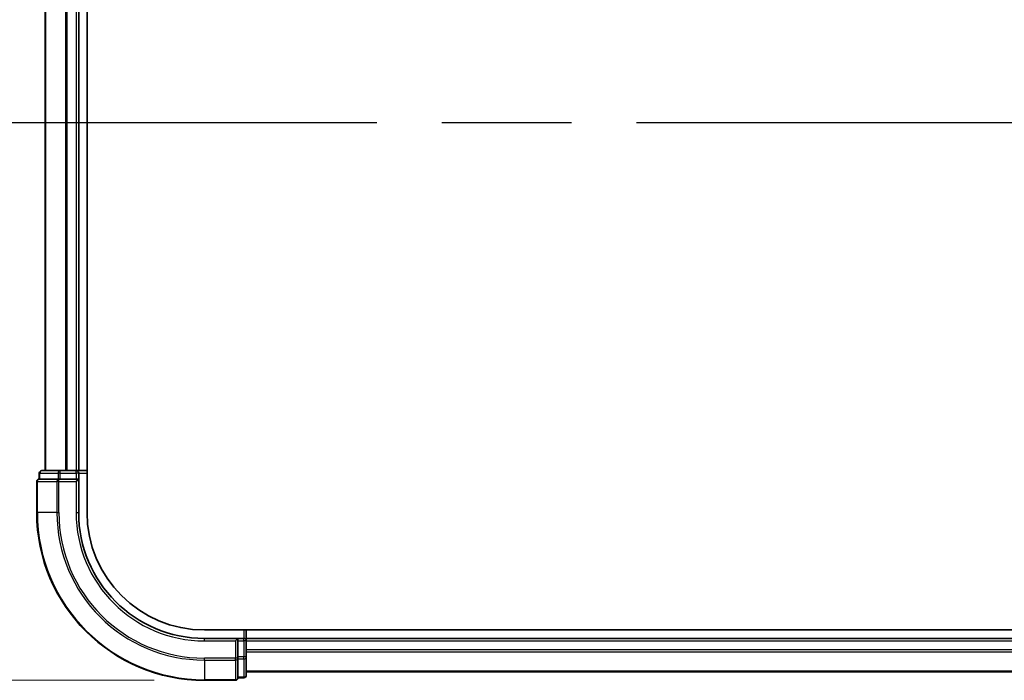
# Model space of a CAD drawing. Units: millimetres. Extents: x -1907 to 6354, y 32 to 1443.
# Drawn here: x 380 to 498, y 469 to 547 of the extents above; entities that cross this region are included whole.
import ezdxf

# ---------------------------------------------------------------- set-up
doc = ezdxf.new("R2010")
doc.units = ezdxf.units.MM
doc.header["$LTSCALE"] = 4
doc.linetypes.add('CHAIN', pattern=[0.3543, 0.2362, -0.0295, 0.0591, -0.0295])
doc.layers.get('Defpoints').update_dxf_attribs({"lineweight": 25})
for name, color, linetype, lineweight in [('Dimension (ISO)', 7, 'Continuous', 18), ('Section Line (ISO)', 7, 'CHAIN', 25), ('Visible (ISO)', 7, 'Continuous', 35), ('Visible Narrow (ISO)', 7, 'Continuous', 25)]:
    doc.layers.add(name, color=color, linetype=linetype, lineweight=lineweight)
doc.styles.add('Note Text (TK)', font='MS PGothic.ttf')
doc.dimstyles.new('Default - Method 1b (TK)', dxfattribs={"dimscale": 4, "dimtxt": 2.5, "dimasz": 2.5, "dimexe": 1, "dimexo": 1.5, "dimgap": 1, "dimtad": 1, "dimrnd": 1e-08, "dimdsep": 46, "dimtxsty": 'Note Text (TK)', "dimblk": 'OPEN', "dimcen": 0.09, "dimdle": 5, "dimclrd": 100, "dimclre": 100, "dimclrt": 7, "dimadec": 1, "dimazin": 1, "dimtfac": 1, "dimtmove": 0, "dimatfit": 3, "dimldrblk": 'OPEN', "dimfxl": 1, "dimtolj": 1, "dimlwd": -1, "dimlwe": -1, "dimarcsym": 0})

# ---------------------------------------------------------------- blocks, each defined once
blk = doc.blocks.new('2dTransSection0')
at = {"layer": 'Section Line (ISO)', "linetype": 'CHAIN', "ltscale": 16.385492}
blk.add_line((97.369, 133.852), (182.45, 133.852), dxfattribs=at)
blk = doc.blocks.new('_Open')
at = {"color": 0, "linetype": 'ByBlock', "lineweight": -2}
for p, q in [((-1, 0.167), (0, 0)), ((-1, -0.167), (0, 0)), ((0, 0), (-1, 0))]:
    blk.add_line(p, q, dxfattribs=at)
blk = doc.blocks.new('*D6')
at = {"layer": 'Defpoints', "color": 0}
for p in [(402.44, 718.51), (336.23, 468.51), (402.44, 468.51)]:
    blk.add_point(p, dxfattribs=at)
at = {"layer": 'Dimension (ISO)', "color": 100}
for p, q in [((396.44, 718.51), (332.23, 718.51)), ((336.23, 708.51), (336.23, 478.51)), ((396.44, 468.51), (332.23, 468.51))]:
    blk.add_line(p, q, dxfattribs=at)
at = {"layer": 'Dimension (ISO)', "color": 100, "xscale": 10, "yscale": 10, "zscale": 10}
for p, rotation in [((336.23, 718.51), 90), ((336.23, 468.51), 270)]:
    blk.add_blockref('_Open', p, dxfattribs=dict(at, rotation=rotation))
at = {"layer": 'Dimension (ISO)', "color": 7, "insert": (325.92, 492.72), "char_height": 10, "attachment_point": 4, "rotation": 90, "style": 'Note Text (TK)'}
blk.add_mtext('\\A1;\\fMS PGothic|b0|i0;{\\H9.9600;250±0.}\\fSegoe UI|b0|i0;{\\H9.9600;5}\\fＭＳ Ｐゴシック|b0|i0; (ケース外形 / External)', dxfattribs=at)

msp = doc.modelspace()

# ---------------------------------------------------------------- linework, layer by layer
at = {"layer": 'Visible (ISO)'}
for p, q in [((388.4444, 488.5103), (388.4444, 698.5103)), ((383.4444, 693.5103), (383.4444, 493.5103)), ((387.4444, 493.5103), (387.4444, 693.5103)), ((385.2254, 493.5103), (383.0444, 493.5103)), ((385.8613, 493.5103), (385.2254, 493.5103)), ((386.0849, 493.5103), (385.8613, 493.5103)), ((387.1444, 493.5103), (386.0849, 493.5103)), ((387.4444, 493.5103), (387.1444, 493.5103)), ((388.4444, 493.5103), (387.4444, 493.5103)), ((382.4444, 492.2103), (382.4444, 488.5103)), ((382.7444, 493.2103), (382.7444, 492.5103)), ((382.8139, 492.5103), (382.7444, 492.5103)), ((382.8139, 492.5103), (384.995, 492.5103)), ((385.0849, 492.5103), (384.995, 492.5103)), ((385.2254, 492.5103), (385.0849, 492.5103)), ((385.2254, 492.5103), (387.1444, 492.5103)), ((387.1444, 492.2103), (387.4444, 492.5103)), ((387.4444, 492.5103), (387.1444, 492.5103)), ((387.4444, 492.5103), (387.4444, 493.2103)), ((387.4444, 488.5103), (387.4444, 492.5103)), ((657.8123, 474.5103), (402.4444, 474.5103)), ((406.4444, 473.5103), (402.4444, 473.5103)), ((406.4444, 473.5103), (406.1444, 473.2103)), ((407.1444, 473.5103), (406.4444, 473.5103)), ((406.4444, 473.2103), (406.4444, 473.5103)), ((407.4444, 473.5103), (407.4444, 474.5103)), ((407.4444, 473.2103), (407.4444, 473.5103)), ((657.4444, 473.5103), (407.4444, 473.5103)), ((406.4444, 473.2103), (406.4444, 471.2913)), ((407.4444, 472.1508), (407.4444, 473.2103)), ((406.4444, 471.1508), (406.4444, 471.2913)), ((406.4444, 471.0609), (406.4444, 471.1508)), ((406.4444, 471.0609), (406.4444, 468.8799)), ((407.4444, 471.9272), (407.4444, 472.1508)), ((407.4444, 471.2913), (407.4444, 471.9272)), ((407.4444, 469.1103), (407.4444, 471.2913)), ((406.4444, 468.8103), (406.4444, 468.8799)), ((406.4444, 468.8103), (407.1444, 468.8103)), ((407.4444, 469.5103), (657.4444, 469.5103)), ((402.4444, 468.5103), (406.1444, 468.5103))]:
    msp.add_line(p, q, dxfattribs=at)
for centre, radius, start, end in [((383.0444, 493.2103), 0.3, 90, 180), ((387.1444, 493.2103), 0.3, 0, 90), ((382.7444, 492.2103), 0.3, 90, 180), ((402.4444, 488.5103), 20, 180, 270), ((402.4444, 488.5103), 15, 180, 270), ((402.4444, 488.5103), 14, 180, 270), ((407.1444, 473.2103), 0.3, 0, 90), ((406.1444, 468.8103), 0.3, 270, 0), ((407.1444, 469.1103), 0.3, 270, 0)]:
    msp.add_arc(centre, radius, start, end, dxfattribs=at)
at = {"layer": 'Visible Narrow (ISO)'}
for p, q in [((383.5139, 493.5103), (383.5139, 693.5103)), ((385.8544, 693.5103), (385.8544, 493.5103)), ((386.0849, 493.5103), (386.0849, 693.5103)), ((387.1444, 693.5103), (387.1444, 493.5103)), ((385.2254, 493.2103), (385.2254, 493.5103)), ((387.1444, 493.2103), (387.1444, 493.5103)), ((382.5139, 492.2103), (382.4444, 492.2103)), ((382.5139, 492.2103), (384.8544, 492.2103)), ((382.5139, 488.5103), (382.5139, 492.2103)), ((382.8139, 493.2103), (382.7444, 493.2103)), ((382.8139, 493.2103), (384.995, 493.2103)), ((382.8139, 492.5103), (382.8139, 493.2103)), ((385.0849, 492.2103), (384.8544, 492.2103)), ((384.8544, 492.2103), (384.8544, 488.5103)), ((385.2254, 493.2103), (384.995, 493.2103)), ((384.995, 493.2103), (384.995, 492.5103)), ((385.0849, 492.2103), (385.0849, 492.5103)), ((385.0849, 492.2103), (387.1444, 492.2103)), ((385.0849, 488.5103), (385.0849, 492.2103)), ((385.2254, 493.2103), (387.1444, 493.2103)), ((385.2254, 492.5103), (385.2254, 493.2103)), ((387.4444, 493.2103), (387.1444, 493.2103)), ((387.1444, 493.2103), (387.1444, 492.5103)), ((387.1444, 492.2103), (387.1444, 488.5103)), ((387.4444, 493.2103), (388.4444, 493.2103)), ((382.5139, 488.5103), (382.4444, 488.5103)), ((384.8544, 488.5103), (382.5139, 488.5103)), ((384.8544, 488.5103), (385.0849, 488.5103)), ((387.1444, 488.5103), (387.4444, 488.5103)), ((402.4444, 473.2103), (402.4444, 473.5103)), ((407.1444, 474.5103), (407.1444, 473.5103)), ((407.1444, 473.2103), (407.1444, 473.5103)), ((402.4444, 473.2103), (406.1444, 473.2103)), ((406.1444, 473.2103), (406.1444, 471.1508)), ((406.4444, 473.2103), (407.1444, 473.2103)), ((407.1444, 473.2103), (407.1444, 471.2913)), ((407.4444, 473.2103), (407.1444, 473.2103)), ((407.4444, 473.2103), (657.4444, 473.2103)), ((406.1444, 471.1508), (402.4444, 471.1508)), ((402.4444, 470.9204), (402.4444, 471.1508)), ((406.4444, 471.1508), (406.1444, 471.1508)), ((406.1444, 470.9204), (406.1444, 471.1508)), ((407.1444, 471.2913), (406.4444, 471.2913)), ((406.4444, 471.0609), (407.1444, 471.0609)), ((407.4444, 471.2913), (407.1444, 471.2913)), ((407.1444, 471.0609), (407.1444, 471.2913)), ((407.1444, 471.0609), (407.1444, 468.8799)), ((657.4444, 472.1508), (407.4444, 472.1508)), ((407.4444, 471.9204), (657.4444, 471.9204)), ((402.4444, 470.9204), (406.1444, 470.9204)), ((402.4444, 470.9204), (402.4444, 468.5799)), ((406.1444, 470.9204), (406.1444, 468.5799)), ((407.1444, 468.8799), (406.4444, 468.8799)), ((407.1444, 468.8103), (407.1444, 468.8799)), ((657.4444, 469.5799), (407.4444, 469.5799)), ((406.1444, 468.5799), (402.4444, 468.5799)), ((402.4444, 468.5799), (402.4444, 468.5103)), ((406.1444, 468.5103), (406.1444, 468.5799))]:
    msp.add_line(p, q, dxfattribs=at)
for radius in [19.9305, 17.59, 17.3595, 15.3]:
    msp.add_arc((402.4444, 488.5103), radius, 180, 270, dxfattribs=at)
for centre, major_axis, start_param, end_param in [((383.0444, 493.2103), (0, 0.3), 0, 1.57079633), ((385.2254, 493.2103), (0, 0.3), 0, 1.57079633), ((382.7444, 492.2103), (0, 0.3), 0, 1.57079633), ((385.0849, 492.2103), (0, 0.3), 0, 1.57079633), ((406.1444, 471.1508), (0.3, 0), 4.71238898, 6.28318531), ((407.1444, 471.2913), (0.3, 0), 4.71238898, 6.28318531), ((406.1444, 468.8103), (0.3, 0), 4.71238898, 6.28318531), ((407.1444, 469.1103), (0.3, 0), 4.71238898, 6.28318531)]:
    msp.add_ellipse(centre, major_axis=major_axis, ratio=0.76822128, start_param=start_param, end_param=end_param, dxfattribs=at)

# ---------------------------------------------------------------- block references
at = {"layer": 'Section Line (ISO)', "xscale": 4, "yscale": 4, "zscale": 4}
msp.add_blockref('2dTransSection0', (-28.3749, -0.3664), dxfattribs=at)

# ---------------------------------------------------------------- dimensions: what is measured, and where the dimension line sits
at = {"layer": 'Dimension (ISO)', "color": 100}
dim = msp.add_linear_dim(base=(336.2275, 468.5103), p1=(402.4444, 718.5103), p2=(402.4444, 468.5103), angle=270, text='\\fMS PGothic|b0|i0;{\\H9.9600;<>±0.}\\fSegoe UI|b0|i0;{\\H9.9600;5}\\fＭＳ Ｐゴシック|b0|i0; (ケース外形 / External)', dimstyle='Default - Method 1b (TK)', override={"dimgap": 1, "dimdec": 0, "dimtol": 0, "dimlim": 0, "dimtp": 0, "dimtm": 0, "dimtdec": 0, "dimtofl": 0, "dimatfit": 1}, dxfattribs=at)
dim.commit()
dim.dimension.update_dxf_attribs({"geometry": '*D6', "text_midpoint": (336.2275, 593.5103), "dimtype": 160})

doc.saveas('drawing.dxf')
